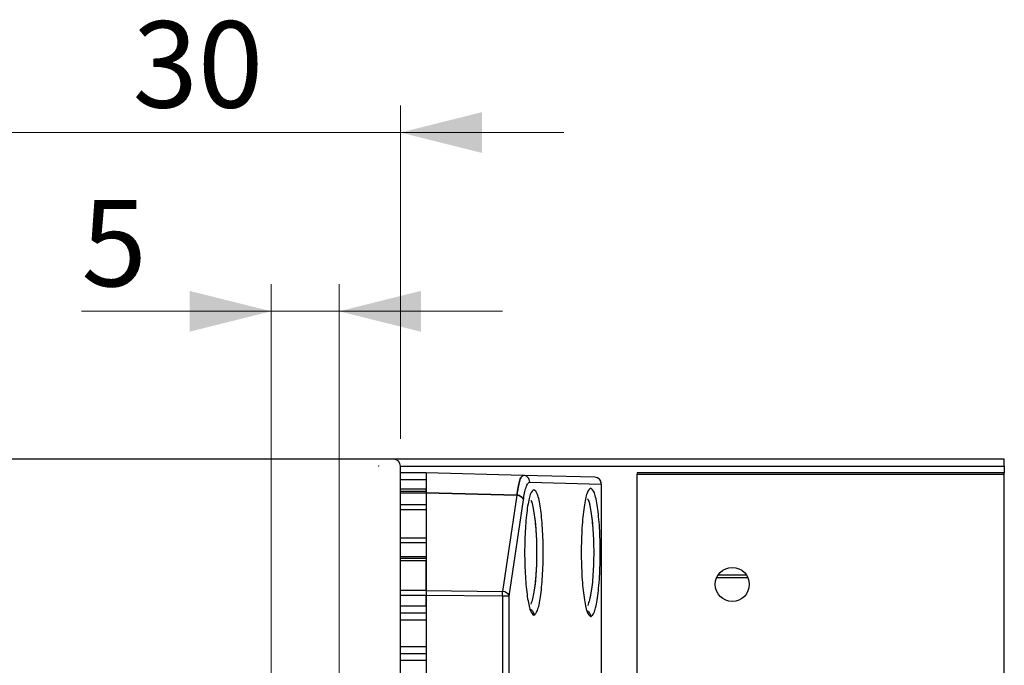
# Model space of a CAD drawing. Units: millimetres. Extents: x 12 to 408, y 5 to 292.
# Drawn here: x 218 to 254, y 122 to 146 of the extents above; entities that cross this region are included whole.
import ezdxf

# ---------------------------------------------------------------- set-up
doc = ezdxf.new("R2010")
doc.units = ezdxf.units.MM
doc.header["$PDSIZE"] = -1
doc.styles.add('SLDTEXTSTYLE0', font='TXT', dxfattribs={"width": 0.605})
doc.dimstyles.new('SLDDIMSTYLE4', dxfattribs={"dimtxt": 3.081982, "dimasz": 3, "dimexe": 0, "dimexo": 0.0625, "dimgap": 0.770496, "dimtad": 1, "dimdec": 4, "dimlfac": 2, "dimrnd": 1e-09, "dimzin": 12, "dimdsep": 46, "dimtxsty": 'SLDTEXTSTYLE0', "dimsah": 1, "dimcen": 0.09, "dimadec": 0, "dimazin": 3, "dimtfac": 1, "dimtmove": 0, "dimatfit": 0, "dimfxl": 0, "dimfrac": 2, "dimtolj": 1, "dimtzin": 12, "dimarcsym": 0})

# ---------------------------------------------------------------- blocks, each defined once
blk = doc.blocks.new('_D_8')
at = {"color": 7, "linetype": 'Continuous', "lineweight": 18}
for p, q in [((217.08, 130.122), (217.08, 142.379)), ((232.08, 130.122), (232.08, 142.379)), ((217.08, 141.379), (211.08, 141.379)), ((217.08, 141.379), (232.08, 141.379)), ((232.08, 141.379), (238.08, 141.379))]:
    blk.add_line(p, q, dxfattribs=at)
for points in [[(217.08, 141.379), (214.08, 142.129), (214.08, 140.629)], [(232.08, 141.379), (235.08, 140.629), (235.08, 142.129)]]:
    blk.add_solid(points, dxfattribs=at)
at = {"color": 7, "linetype": 'Continuous', "lineweight": 18, "insert": (222.228, 145.472), "char_height": 3.175, "attachment_point": 1, "style": 'SLDTEXTSTYLE0'}
blk.add_mtext('30', dxfattribs=at)
blk = doc.blocks.new('_D_9')
at = {"color": 7, "linetype": 'Continuous', "lineweight": 18}
for p, q in [((227.33, 116.372), (227.33, 135.81)), ((229.83, 116.372), (229.83, 135.81)), ((227.33, 134.81), (220.351, 134.81)), ((227.33, 134.81), (229.83, 134.81)), ((229.83, 134.81), (235.83, 134.81))]:
    blk.add_line(p, q, dxfattribs=at)
for points in [[(227.33, 134.81), (224.33, 135.56), (224.33, 134.06)], [(229.83, 134.81), (232.83, 134.06), (232.83, 135.56)]]:
    blk.add_solid(points, dxfattribs=at)
at = {"color": 7, "linetype": 'Continuous', "lineweight": 18, "insert": (220.351, 138.903), "char_height": 3.175, "attachment_point": 1, "style": 'SLDTEXTSTYLE0'}
blk.add_mtext('5', dxfattribs=at)

msp = doc.modelspace()

# ---------------------------------------------------------------- linework, layer by layer
at = {"color": 7, "linetype": 'Continuous', "lineweight": 25}
for p, q in [((231.829511, 129.372418), (217.329512, 129.372418)), ((254.279515, 129.372418), (231.852623, 129.372418)), ((254.279515, 129.122419), (254.279515, 129.372418)), ((232.079512, 105.372419), (232.079512, 129.122419)), ((233.029513, 128.872419), (232.079512, 128.872419)), ((236.591714, 128.779139), (233.029513, 128.872419)), ((233.029513, 128.872419), (233.029513, 128.140437)), ((254.279515, 128.872419), (240.77951, 128.872419)), ((240.77951, 128.872419), (240.77951, 128.822418)), ((254.279515, 129.122419), (254.279515, 128.872419)), ((254.279515, 128.822418), (254.279515, 128.872419)), ((236.591714, 128.779139), (236.560079, 128.751982)), ((236.560079, 128.751982), (236.591714, 128.779139)), ((239.222492, 128.71025), (236.591714, 128.779139)), ((236.832491, 128.529225), (239.463265, 128.460335)), ((240.77951, 128.822418), (254.279515, 128.822418)), ((240.77951, 117.247419), (240.77951, 128.822418)), ((254.279515, 93.672419), (254.279515, 128.822418)), ((233.029513, 128.267003), (232.079512, 128.267003)), ((233.029513, 128.199732), (233.029513, 128.267003)), ((239.465947, 128.460335), (239.463265, 128.460335)), ((239.465947, 117.207303), (239.465947, 128.460335)), ((239.465947, 117.207303), (239.465947, 128.460335)), ((233.029513, 128.140437), (236.356462, 128.0533)), ((233.029513, 128.140437), (233.029513, 124.545617)), ((236.356462, 128.0533), (233.029513, 128.140437)), ((233.029513, 128.140437), (233.029513, 127.695642)), ((236.356462, 128.0533), (235.831088, 124.515229)), ((236.071861, 124.338513), (236.597235, 127.8766)), ((233.029513, 125.722419), (232.079512, 125.722419)), ((233.029513, 124.545617), (233.029513, 125.649195)), ((243.706694, 125.022419), (244.852333, 125.022419)), ((233.029513, 124.545617), (235.831088, 124.515229)), ((233.029513, 124.545617), (233.029513, 124.368901)), ((235.831088, 124.338513), (233.029513, 124.368901)), ((233.029513, 124.368901), (233.029513, 98.125937)), ((233.029513, 123.972419), (233.029513, 124.368901)), ((235.831088, 124.338513), (235.831088, 120.449023)), ((236.071861, 124.338513), (235.831088, 124.338513)), ((236.071861, 120.449023), (236.071861, 124.338513)), ((232.079512, 123.722418), (233.029513, 123.722418)), ((233.029513, 122.222419), (232.079512, 122.222419))]:
    msp.add_line(p, q, dxfattribs=at)
at = {"color": 8, "linetype": 'Continuous', "lineweight": 25}
for p, q in [((232.079512, 129.122419), (254.279515, 129.122419)), ((232.079512, 128.622418), (233.029513, 128.622418)), ((232.079512, 128.199732), (233.029513, 128.199732)), ((239.463265, 128.460335), (239.463265, 117.207303)), ((232.079512, 128.140437), (233.029513, 128.140437)), ((233.029513, 127.695642), (232.079512, 127.695642)), ((232.079512, 127.518864), (233.029513, 127.518864)), ((233.029513, 126.475972), (232.079512, 126.475972)), ((233.029513, 126.299195), (232.079512, 126.299195)), ((232.079512, 125.795642), (233.029513, 125.795642)), ((232.079512, 125.649195), (233.029513, 125.649195)), ((244.804396, 125.111722), (243.754631, 125.111722)), ((233.029513, 124.545617), (232.079512, 124.545617)), ((233.029513, 124.368901), (232.079512, 124.368901)), ((233.029513, 123.972419), (232.079512, 123.972419)), ((232.079512, 123.472419), (233.029513, 123.472419)), ((233.029513, 122.472419), (232.079512, 122.472419)), ((233.029513, 121.972418), (232.079512, 121.972418))]:
    msp.add_line(p, q, dxfattribs=at)
at = {"color": 7, "linetype": 'Continuous', "lineweight": 25}
msp.add_circle((244.279513, 124.772419), 0.625, dxfattribs=at)
for centre, radius, start, end in [((231.829513, 129.122419), 0.25, 0, 90), ((239.214678, 128.461781), 0.248591, 359.6665974, 88.1987274), ((235.831795, 124.26381), 0.25142, 17.2850495, 90.1612281), ((230.444889, 124.439051), 5.386738, 359.9478224, 0.8102927), ((226.982227, 124.435968), 8.849397, 359.3690132, 359.9881987)]:
    msp.add_arc(centre, radius, start, end, dxfattribs=at)
at = {"color": 8, "linetype": 'Continuous', "lineweight": 25}
for points, knots in [([(236.560079, 128.751982), (236.54519, 128.743291), (236.509064, 128.722201), (236.435965, 128.52993), (236.3877, 128.240576), (236.356462, 128.0533)], [0, 0, 0, 0, 0.198272359, 0.4811068359, 1, 1, 1, 1]), ([(236.356462, 128.0533), (236.3877, 128.240576), (236.435965, 128.52993), (236.509064, 128.722201), (236.54519, 128.743291), (236.560079, 128.751982)], [0, 0, 0, 0, 0.518893164, 0.801727641, 1, 1, 1, 1]), ([(236.869382, 127.856029), (236.871192, 127.853969), (236.916656, 127.8022), (236.973611, 127.501941), (237.031077, 127.088759), (237.071911, 126.608062), (237.094233, 125.948041), (237.071997, 125.285), (237.03092, 124.809349), (236.974497, 124.375249), (236.914409, 124.176336), (236.874806, 124.045236)], [0, 0, 0, 0, 0.006911683, 0.173664201, 0.259913176, 0.343717338, 0.503456459, 0.663188518, 0.746994504, 0.833249364, 1, 1, 1, 1]), ([(236.869729, 127.857301), (236.870976, 127.85588), (236.915653, 127.804954), (236.989595, 127.426626), (237.054869, 126.877354), (237.080899, 126.353608), (237.087637, 125.947654), (237.080939, 125.540325), (237.054639, 125.022107), (236.991447, 124.431758), (236.912803, 124.171897), (236.873465, 124.041913)], [0, 0, 0, 0, 0.004759649, 0.170478586, 0.336062776, 0.4198056, 0.50237983, 0.584950387, 0.668696665, 0.834280856, 1, 1, 1, 1]), ([(238.957858, 127.911743), (238.961107, 127.90813), (239.009119, 127.854738), (239.086485, 127.459984), (239.165251, 126.782795), (239.192224, 125.944961), (239.164816, 125.121991), (239.088271, 124.399718), (239.007945, 124.130123), (238.967577, 123.994641)], [0, 0, 0, 0, 0.012061677, 0.178233082, 0.342722565, 0.506031121, 0.669339766, 0.83382971, 1, 1, 1, 1]), ([(238.958179, 127.913021), (238.960866, 127.910034), (239.008094, 127.857563), (239.08516, 127.467214), (239.151917, 126.901898), (239.178567, 126.364429), (239.185464, 125.947652), (239.178606, 125.529511), (239.151689, 124.997525), (239.086997, 124.391482), (239.006488, 124.124702), (238.966218, 123.991259)], [0, 0, 0, 0, 0.009948494, 0.174801006, 0.339521713, 0.422829059, 0.504974265, 0.587115728, 0.67042653, 0.835147488, 1, 1, 1, 1]), ([(236.835367, 123.868518), (236.849103, 123.861703), (236.877852, 123.847442), (236.915149, 123.815083), (236.946115, 123.775621), (236.97595, 123.718095), (236.980849, 123.670501), (236.984035, 123.639535)], [0, 0, 0, 0, 0.159977493, 0.334807006, 0.509632091, 0.680957352, 1, 1, 1, 1]), ([(236.835367, 123.868518), (236.849103, 123.861703), (236.877852, 123.847442), (236.915149, 123.815083), (236.946115, 123.775621), (236.97595, 123.718095), (236.980849, 123.670501), (236.984035, 123.639535)], [0, 0, 0, 0, 0.159977493, 0.334807006, 0.509632091, 0.680957352, 1, 1, 1, 1]), ([(238.924994, 123.813818), (238.938742, 123.806997), (238.967502, 123.792728), (239.004814, 123.760365), (239.03578, 123.720902), (239.065609, 123.663374), (239.070508, 123.615781), (239.073696, 123.584815)], [0, 0, 0, 0, 0.160091862, 0.334906377, 0.509707307, 0.681002536, 1, 1, 1, 1]), ([(238.924994, 123.813818), (238.938742, 123.806997), (238.967502, 123.792728), (239.004814, 123.760365), (239.03578, 123.720902), (239.065609, 123.663374), (239.070508, 123.615781), (239.073696, 123.584815)], [0, 0, 0, 0, 0.160091862, 0.334906377, 0.509707307, 0.681002536, 1, 1, 1, 1])]:
    msp.add_open_spline(points, degree=3, knots=knots, dxfattribs=at)
at = {"color": 7, "linetype": 'Continuous', "lineweight": 25}
for points, knots in [([(236.832491, 128.529225), (236.828914, 128.561443), (236.82176, 128.62588), (236.766405, 128.707639), (236.687016, 128.765743), (236.623482, 128.774674), (236.591714, 128.779139)], [0, 0, 0, 0, 0.2500021978, 0.4999981145, 0.7499929575, 1, 1, 1, 1]), ([(236.832491, 128.529225), (236.828914, 128.561443), (236.82176, 128.62588), (236.766405, 128.707639), (236.687016, 128.765743), (236.623482, 128.774674), (236.591714, 128.779139)], [0, 0, 0, 0, 0.2500021978, 0.4999981145, 0.7499929575, 1, 1, 1, 1]), ([(236.597235, 127.8766), (236.628259, 128.046059), (236.677532, 128.315189), (236.761227, 128.499416), (236.808423, 128.519158), (236.832491, 128.529225)], [0, 0, 0, 0, 0.454501855, 0.721828319, 1, 1, 1, 1]), ([(236.597235, 127.8766), (236.628259, 128.046059), (236.677532, 128.315189), (236.761227, 128.499416), (236.808423, 128.519158), (236.832491, 128.529225)], [0, 0, 0, 0, 0.454501855, 0.721828319, 1, 1, 1, 1]), ([(239.462046, 128.460255), (239.462141, 128.480715), (239.462372, 128.531042), (239.426172, 128.60388), (239.37138, 128.660515), (239.304172, 128.698834), (239.256535, 128.705907), (239.229022, 128.709992)], [0, 0, 0, 0, 0.1610693532, 0.3961896617, 0.6210378843, 0.7811265704, 1, 1, 1, 1]), ([(239.462046, 128.460255), (239.462141, 128.480715), (239.462372, 128.531042), (239.426172, 128.60388), (239.37138, 128.660515), (239.304172, 128.698834), (239.256535, 128.705907), (239.229022, 128.709992)], [0, 0, 0, 0, 0.1610693532, 0.3961896617, 0.6210378843, 0.7811265704, 1, 1, 1, 1]), ([(233.029513, 128.199732), (233.029513, 128.188803), (233.029513, 128.16929), (233.029513, 128.149252), (233.029513, 128.140437)], [0, 0, 0, 0, 0.56008833, 1, 1, 1, 1]), ([(236.984035, 128.255302), (236.939382, 128.219371), (236.850262, 128.147659), (236.737257, 127.611683), (236.662075, 126.849756), (236.635777, 125.947453), (236.662072, 125.04514), (236.737248, 124.283192), (236.850261, 123.747186), (236.939381, 123.675469), (236.984035, 123.639535)], [0, 0, 0, 0, 0.126173362, 0.251819452, 0.376308113, 0.49999506, 0.623683063, 0.74817269, 0.873820632, 1, 1, 1, 1]), ([(236.984035, 128.255302), (236.939382, 128.219371), (236.850262, 128.147659), (236.737257, 127.611683), (236.662075, 126.849756), (236.635777, 125.947453), (236.662072, 125.04514), (236.737248, 124.283192), (236.850261, 123.747186), (236.939381, 123.675469), (236.984035, 123.639535)], [0, 0, 0, 0, 0.126173362, 0.251819452, 0.376308113, 0.49999506, 0.623683063, 0.74817269, 0.873820632, 1, 1, 1, 1]), ([(236.984035, 123.639535), (237.028951, 123.673476), (237.118593, 123.741214), (237.23257, 124.276344), (237.308453, 125.040658), (237.335015, 125.947383), (237.308457, 126.854118), (237.232578, 127.618454), (237.1186, 128.153613), (237.028954, 128.221358), (236.984035, 128.255302)], [0, 0, 0, 0, 0.126182774, 0.251832662, 0.376318686, 0.499994954, 0.623672395, 0.748159477, 0.873811133, 1, 1, 1, 1]), ([(236.984035, 123.639535), (237.028951, 123.673476), (237.118593, 123.741214), (237.23257, 124.276344), (237.308453, 125.040658), (237.335015, 125.947383), (237.308457, 126.854118), (237.232578, 127.618454), (237.1186, 128.153613), (237.028954, 128.221358), (236.984035, 128.255302)], [0, 0, 0, 0, 0.126182774, 0.251832662, 0.376318686, 0.499994954, 0.623672395, 0.748159477, 0.873811133, 1, 1, 1, 1]), ([(239.073696, 128.310021), (239.027988, 128.273243), (238.936758, 128.199837), (238.821074, 127.651179), (238.744108, 126.871174), (238.717183, 125.947453), (238.744105, 125.023724), (238.821064, 124.243695), (238.936758, 123.695008), (239.027987, 123.621597), (239.073696, 123.584815)], [0, 0, 0, 0, 0.126164074, 0.251813266, 0.376305108, 0.499995176, 0.623686202, 0.748179057, 0.873830059, 1, 1, 1, 1]), ([(239.073696, 128.310021), (239.027988, 128.273243), (238.936758, 128.199837), (238.821074, 127.651179), (238.744108, 126.871174), (238.717183, 125.947453), (238.744105, 125.023724), (238.821064, 124.243695), (238.936758, 123.695008), (239.027987, 123.621597), (239.073696, 123.584815)], [0, 0, 0, 0, 0.126164074, 0.251813266, 0.376305108, 0.499995176, 0.623686202, 0.748179057, 0.873830059, 1, 1, 1, 1]), ([(239.073696, 123.584815), (239.119675, 123.619556), (239.211444, 123.688894), (239.328125, 124.236687), (239.405806, 125.019137), (239.433005, 125.947383), (239.405811, 126.875639), (239.328128, 127.658109), (239.211446, 128.205936), (239.119677, 128.275278), (239.073696, 128.310021)], [0, 0, 0, 0, 0.126173866, 0.251826744, 0.376315824, 0.499995193, 0.623675463, 0.748165513, 0.873820326, 1, 1, 1, 1]), ([(239.073696, 123.584815), (239.119675, 123.619556), (239.211444, 123.688894), (239.328125, 124.236687), (239.405806, 125.019137), (239.433005, 125.947383), (239.405811, 126.875639), (239.328128, 127.658109), (239.211446, 128.205936), (239.119677, 128.275278), (239.073696, 128.310021)], [0, 0, 0, 0, 0.126173866, 0.251826744, 0.376315824, 0.499995193, 0.623675463, 0.748165513, 0.873820326, 1, 1, 1, 1]), ([(236.356462, 128.0533), (236.385701, 128.048434), (236.445882, 128.03842), (236.523521, 127.995821), (236.579483, 127.939371), (236.591469, 127.896987), (236.597235, 127.8766)], [0, 0, 0, 0, 0.245380474, 0.5050526228, 0.7619338209, 1, 1, 1, 1]), ([(236.597235, 127.8766), (236.591037, 127.898025), (236.578641, 127.940873), (236.522145, 127.996481), (236.445861, 128.038316), (236.386261, 128.048306), (236.356462, 128.0533)], [0, 0, 0, 0, 0.249999564, 0.499998372, 0.750001074, 1, 1, 1, 1]), ([(233.029513, 124.545617), (233.029513, 124.516362), (233.029513, 124.464049), (233.029513, 124.398009), (233.029513, 124.368901)], [0, 0, 0, 0, 0.559228447, 1, 1, 1, 1])]:
    msp.add_open_spline(points, degree=3, knots=knots, dxfattribs=at)
at = {"color": 7, "linetype": 'Continuous', "lineweight": 18}
msp.add_point((231.279513, 129.122419), dxfattribs=at)

# ---------------------------------------------------------------- dimensions: what is measured, and where the dimension line sits
for base, p1, p2, picture, middle in [((232.079513, 141.378986), (217.079513, 129.122419), (232.079513, 129.122419), '_D_8', (224.579513, 141.378986)), ((229.829513, 134.809968), (227.329513, 115.372419), (229.829513, 115.372419), '_D_9', (221.527328, 134.809968))]:
    dim = msp.add_linear_dim(base=base, p1=p1, p2=p2, dimstyle='SLDDIMSTYLE4', dxfattribs=at)
    dim.commit()
    dim.dimension.update_dxf_attribs({"geometry": picture, "text_midpoint": middle, "dimtype": 160})

doc.saveas('drawing.dxf')
